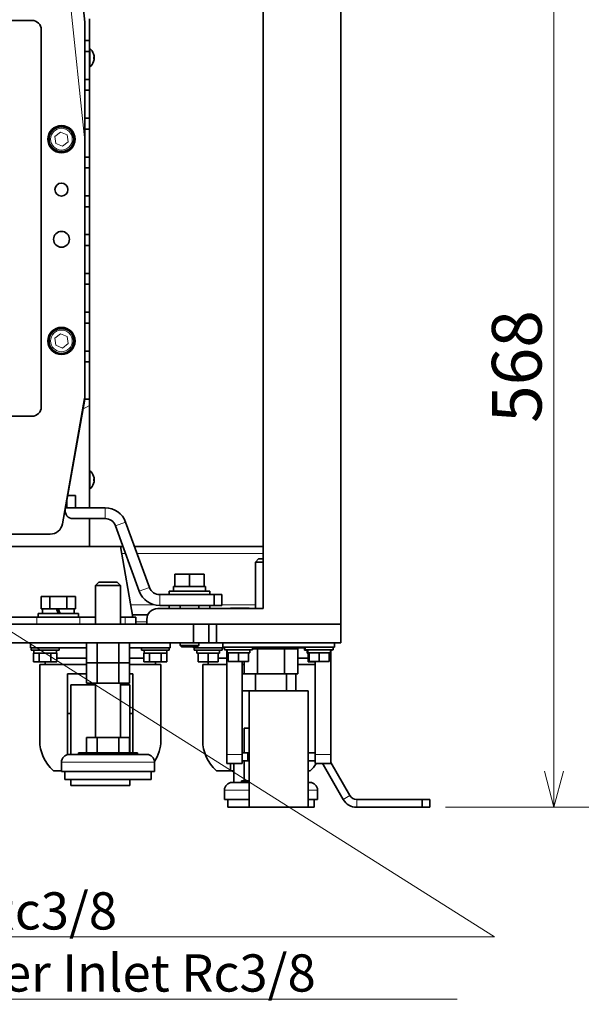
# Model space of a CAD drawing. Units: millimetres. Extents: x 289 to 4428, y 141 to 3222.
# Drawn here: x 2679 to 3040, y 141 to 776 of the extents above; entities that cross this region are included whole.
import ezdxf

# ---------------------------------------------------------------- set-up
doc = ezdxf.new("R2010")
doc.units = ezdxf.units.MM
doc.header["$LTSCALE"] = 8
for name, color, linetype, lineweight in [('DIMENSION', 7, 'Continuous', 18), ('実線(中線)', 5, 'Continuous', 35), ('実線(細線)', 16, 'Continuous', 18)]:
    doc.layers.add(name, color=color, linetype=linetype, lineweight=lineweight)
doc.styles.add('ULVAC', font='extslim2.shx', dxfattribs={"bigfont": 'extfont2.shx'})
doc.dimstyles.new('ULVAC$0', dxfattribs={"dimtxt": 4, "dimasz": 2.9, "dimexe": 1.2, "dimexo": 1.27, "dimgap": 1, "dimtad": 1, "dimzin": 9, "dimdsep": 46, "dimtxsty": 'ULVAC', "dimblk": 'OPEN30', "dimcen": 0, "dimazin": 0, "dimtfac": 0.75, "dimtmove": 0, "dimatfit": 3, "dimldrblk": 'OPEN30', "dimfxl": 1, "dimtolj": 1, "dimlwd": -1, "dimlwe": -1, "dimarcsym": 0})

# ---------------------------------------------------------------- blocks, each defined once
blk = doc.blocks.new('_Open30')
at = {"color": 0, "linetype": 'ByBlock', "lineweight": -2}
for p, q in [((-1, 0.268), (0, 0)), ((0, 0), (-1, -0.268)), ((0, 0), (-1, 0))]:
    blk.add_line(p, q, dxfattribs=at)
blk = doc.blocks.new('*D20')
at = {"layer": 'Defpoints', "color": 0}
for p in [(2640.41, 1506.44), (3102.73, 1506.44), (2942.73, 268.44)]:
    blk.add_point(p, dxfattribs=at)
at = {"layer": 'DIMENSION', "color": 0}
for p, q in [((2650.57, 1506.44), (3112.33, 1506.44)), ((3102.73, 291.64), (3102.73, 1483.24)), ((2952.89, 268.44), (3112.33, 268.44))]:
    blk.add_line(p, q, dxfattribs=at)
at = {"layer": 'DIMENSION', "color": 0, "xscale": 23.2, "yscale": 23.2, "zscale": 23.2}
for p, rotation in [((3102.73, 1506.44), 90), ((3102.73, 268.44), 270)]:
    blk.add_blockref('_Open30', p, dxfattribs=dict(at, rotation=rotation))
at = {"layer": 'DIMENSION', "color": 0, "insert": (3062.73, 812.77), "char_height": 32, "attachment_point": 1, "rotation": 90, "style": 'ULVAC'}
blk.add_mtext('\\A1;(1238)', dxfattribs=at)
blk = doc.blocks.new('*D24')
at = {"layer": 'Defpoints', "color": 0}
for p in [(2714.11, 836.44), (3022.73, 836.44), (2942.73, 268.44)]:
    blk.add_point(p, dxfattribs=at)
at = {"layer": 'DIMENSION', "color": 0}
for p, q in [((2724.27, 836.44), (3032.33, 836.44)), ((3022.73, 291.64), (3022.73, 813.24)), ((2952.89, 268.44), (3032.33, 268.44))]:
    blk.add_line(p, q, dxfattribs=at)
at = {"layer": 'DIMENSION', "color": 0, "xscale": 23.2, "yscale": 23.2, "zscale": 23.2}
for p, rotation in [((3022.73, 836.44), 90), ((3022.73, 268.44), 270)]:
    blk.add_blockref('_Open30', p, dxfattribs=dict(at, rotation=rotation))
at = {"layer": 'DIMENSION', "color": 0, "insert": (2998.73, 552.44), "char_height": 32, "attachment_point": 5, "rotation": 90, "style": 'ULVAC'}
blk.add_mtext('\\A1;568', dxfattribs=at)
blk = doc.blocks.new('*D25')
at = {"layer": 'Defpoints', "color": 0}
for p in [(2560.41, 1781.44), (3182.73, 1781.44), (2942.73, 268.44)]:
    blk.add_point(p, dxfattribs=at)
at = {"layer": 'DIMENSION', "color": 0}
for p, q in [((2570.57, 1781.44), (3192.33, 1781.44)), ((3182.73, 291.64), (3182.73, 1758.24)), ((2952.89, 268.44), (3192.33, 268.44))]:
    blk.add_line(p, q, dxfattribs=at)
at = {"layer": 'DIMENSION', "color": 0, "xscale": 23.2, "yscale": 23.2, "zscale": 23.2}
for p, rotation in [((3182.73, 1781.44), 90), ((3182.73, 268.44), 270)]:
    blk.add_blockref('_Open30', p, dxfattribs=dict(at, rotation=rotation))
at = {"layer": 'DIMENSION', "color": 0, "insert": (3158.73, 1024.94), "char_height": 32, "attachment_point": 5, "rotation": 90, "style": 'ULVAC'}
blk.add_mtext('\\A1;TM-4(Option) (1513)', dxfattribs=at)
blk = doc.blocks.new('*S39')
at = {"layer": 'DIMENSION', "linetype": 'Continuous', "ltscale": 0.5}
for p, q in [((2496.13, 493.15), (2481.41, 502.44)), ((2498.62, 497.09), (2481.41, 502.44)), ((2481.41, 502.44), (2493.64, 489.2))]:
    blk.add_line(p, q, dxfattribs=at)
at = {"layer": 'DIMENSION', "ltscale": 0.5}
for p, q in [((2984.34, 184.86), (2496.13, 493.15)), ((2483.54, 184.86), (2984.34, 184.86)), ((2483.54, 184.86), (2960.34, 184.86)), ((2483.54, 144.86), (2960.34, 144.86))]:
    blk.add_line(p, q, dxfattribs=at)
at = {"layer": 'DIMENSION', "color": 7, "insert": (2483.54, 213.66), "char_height": 24, "attachment_point": 1, "style": 'ULVAC'}
blk.add_mtext('冷却水入口 Rc3/8\\PCooling Water Inlet Rc3/8', dxfattribs=at)

msp = doc.modelspace()

# ---------------------------------------------------------------- linework, layer by layer
at = {"layer": '実線(中線)'}
for p, q in [((2835.414, 851.437), (2835.414, 396.437)), ((2885.414, 386.437), (2885.414, 856.437)), ((2720.414, 774.35), (2715.544, 820.691)), ((2590.414, 775.437), (2686.414, 775.437)), ((2720.414, 774.35), (2720.414, 697.816)), ((2723.414, 776.437), (2723.414, 762.437)), ((2692.414, 769.437), (2692.414, 526.437)), ((2720.414, 762.437), (2723.414, 762.437)), ((2723.414, 762.437), (2723.414, 755.437)), ((2723.414, 755.437), (2720.414, 755.437)), ((2723.414, 757.337), (2723.762, 757.337)), ((2723.414, 755.437), (2723.414, 737.437)), ((2723.762, 757.337), (2723.762, 745.537)), ((2723.414, 745.537), (2723.762, 745.537)), ((2720.414, 737.437), (2723.414, 737.437)), ((2723.414, 737.437), (2723.414, 730.437)), ((2723.414, 730.437), (2720.414, 730.437)), ((2723.414, 730.437), (2723.414, 712.437)), ((2720.414, 712.437), (2723.414, 712.437)), ((2723.414, 712.437), (2723.414, 705.437)), ((2723.414, 705.437), (2720.414, 705.437)), ((2723.414, 705.437), (2723.414, 687.437)), ((2720.414, 697.816), (2720.414, 532.866)), ((2720.414, 687.437), (2723.414, 687.437)), ((2723.414, 687.437), (2723.414, 680.437)), ((2723.414, 680.437), (2720.414, 680.437)), ((2723.414, 680.437), (2723.414, 662.437)), ((2720.414, 662.437), (2723.414, 662.437)), ((2723.414, 662.437), (2723.414, 655.437)), ((2723.414, 655.437), (2720.414, 655.437)), ((2723.414, 655.437), (2723.414, 637.437)), ((2720.414, 637.437), (2723.414, 637.437)), ((2723.414, 637.437), (2723.414, 630.437)), ((2723.414, 630.437), (2720.414, 630.437)), ((2723.414, 630.437), (2723.414, 612.437)), ((2720.414, 612.437), (2723.414, 612.437)), ((2723.414, 612.437), (2723.414, 605.437)), ((2723.414, 605.437), (2720.414, 605.437)), ((2723.414, 605.437), (2723.414, 587.437)), ((2720.414, 587.437), (2723.414, 587.437)), ((2723.414, 587.437), (2723.414, 580.437)), ((2723.414, 580.437), (2720.414, 580.437)), ((2723.414, 580.437), (2723.414, 562.437)), ((2720.414, 562.437), (2723.414, 562.437)), ((2723.414, 562.437), (2723.414, 555.437)), ((2723.414, 555.437), (2720.414, 555.437)), ((2723.414, 555.437), (2723.414, 531.437)), ((2720.323, 531.824), (2706.08, 451.047)), ((2707.872, 460.305), (2720.414, 531.437)), ((2720.414, 531.437), (2723.414, 531.437)), ((2723.414, 527.395), (2723.414, 531.437)), ((2723.414, 527.395), (2723.414, 461.437)), ((2686.414, 520.437), (2590.414, 520.437)), ((2723.414, 485.337), (2723.762, 485.337)), ((2723.762, 485.337), (2723.762, 473.537)), ((2723.414, 473.537), (2723.762, 473.537)), ((2708.899, 461.437), (2708.899, 466.131)), ((2714.384, 469.437), (2709.482, 469.437)), ((2714.384, 461.437), (2714.384, 469.437)), ((2708.071, 461.437), (2733.611, 461.437)), ((2723.414, 454.437), (2712.796, 454.437)), ((2723.414, 454.437), (2723.414, 436.437)), ((2723.414, 454.437), (2733.611, 454.437)), ((2746.767, 452.225), (2762.12, 410.042)), ((2698.201, 444.437), (2640.414, 444.437)), ((2740.189, 449.831), (2755.542, 407.648)), ((2723.414, 436.437), (2397.414, 436.437)), ((2723.414, 436.437), (2743.414, 436.437)), ((2743.414, 436.437), (2745.064, 436.437)), ((2743.414, 436.437), (2751.437, 390.937)), ((2752.513, 436.437), (2835.414, 436.437)), ((2832.414, 428.437), (2830.414, 426.437)), ((2830.414, 396.437), (2830.414, 426.437)), ((2835.414, 426.437), (2830.414, 426.437)), ((2832.414, 428.437), (2835.414, 428.437)), ((2729.414, 413.437), (2727.414, 411.437)), ((2729.414, 413.437), (2741.414, 413.437)), ((2741.414, 413.437), (2743.414, 411.437)), ((2787.914, 418.737), (2778.414, 418.737)), ((2778.414, 410.737), (2778.414, 418.737)), ((2787.914, 410.737), (2787.914, 418.737)), ((2797.414, 418.737), (2787.914, 418.737)), ((2797.414, 410.737), (2797.414, 418.737)), ((2727.414, 386.437), (2727.414, 411.437)), ((2743.414, 411.437), (2727.414, 411.437)), ((2743.414, 386.437), (2743.414, 411.437)), ((2774.914, 407.737), (2800.914, 407.737)), ((2774.914, 405.437), (2774.914, 407.737)), ((2777.614, 410.737), (2778.414, 410.737)), ((2778.414, 410.737), (2779.717, 410.737)), ((2779.717, 410.737), (2786.611, 410.737)), ((2786.611, 410.737), (2787.914, 410.737)), ((2787.914, 410.737), (2789.217, 410.737)), ((2789.217, 410.737), (2796.111, 410.737)), ((2796.111, 410.737), (2797.414, 410.737)), ((2797.414, 410.737), (2798.214, 410.737)), ((2798.214, 407.737), (2798.214, 410.737)), ((2800.914, 405.437), (2800.914, 407.737)), ((2697.929, 404.237), (2692.445, 404.237)), ((2692.445, 396.237), (2692.445, 404.237)), ((2708.899, 404.237), (2697.929, 404.237)), ((2697.929, 396.237), (2697.929, 404.237)), ((2714.384, 404.237), (2708.899, 404.237)), ((2708.899, 396.237), (2708.899, 404.237)), ((2714.384, 396.237), (2714.384, 404.237)), ((2768.698, 405.437), (2803.797, 405.437)), ((2808.797, 405.437), (2803.797, 405.437)), ((2803.797, 405.437), (2803.797, 398.437)), ((2808.797, 398.437), (2808.797, 405.437)), ((2692.445, 396.237), (2693.197, 396.237)), ((2693.114, 393.237), (2693.114, 396.237)), ((2693.197, 396.237), (2697.177, 396.237)), ((2697.177, 396.237), (2697.929, 396.237)), ((2697.929, 396.237), (2699.434, 396.237)), ((2699.434, 396.237), (2702.322, 396.237)), ((2702.322, 396.237), (2703.414, 396.237)), ((2702.322, 396.237), (2703.414, 393.237)), ((2703.414, 396.237), (2707.394, 396.237)), ((2704.506, 393.237), (2703.414, 396.237)), ((2707.394, 396.237), (2708.899, 396.237)), ((2708.899, 396.237), (2709.651, 396.237)), ((2709.651, 396.237), (2713.631, 396.237)), ((2713.631, 396.237), (2714.384, 396.237)), ((2713.714, 393.237), (2713.714, 396.237)), ((2835.414, 396.437), (2767.414, 396.437)), ((2768.698, 398.437), (2803.797, 398.437)), ((2774.914, 396.437), (2774.914, 398.437)), ((2781.914, 398.437), (2781.914, 396.437)), ((2793.914, 398.437), (2793.914, 396.437)), ((2800.914, 396.437), (2800.914, 398.437)), ((2803.797, 398.437), (2808.797, 398.437)), ((2814.414, 396.637), (2816.414, 396.637)), ((2814.414, 396.637), (2814.414, 396.437)), ((2814.414, 396.637), (2816.414, 396.637)), ((2814.414, 396.637), (2814.414, 396.437)), ((2824.414, 396.637), (2816.414, 396.637)), ((2824.414, 396.637), (2816.414, 396.637)), ((2824.414, 396.637), (2826.414, 396.637)), ((2824.414, 396.637), (2826.414, 396.637)), ((2826.414, 396.437), (2826.414, 396.637)), ((2826.414, 396.437), (2826.414, 396.637)), ((2689.627, 390.937), (2660.331, 390.937)), ((2689.627, 390.937), (2717.201, 390.937)), ((2690.414, 393.237), (2716.414, 393.237)), ((2690.414, 390.937), (2690.414, 393.237)), ((2716.414, 390.937), (2716.414, 393.237)), ((2727.414, 390.937), (2717.201, 390.937)), ((2746.498, 390.937), (2743.414, 390.937)), ((2746.498, 390.937), (2753.414, 390.937)), ((2751.173, 392.437), (2761.09, 392.437)), ((2753.414, 386.437), (2753.414, 390.937)), ((2760.414, 389.437), (2760.414, 386.437)), ((2790.414, 386.437), (2330.414, 386.437)), ((2760.414, 386.437), (2885.414, 386.437)), ((2790.414, 386.437), (2790.414, 374.437)), ((2800.414, 374.437), (2800.414, 386.437)), ((2805.414, 374.437), (2805.414, 386.437)), ((2885.414, 386.437), (2805.414, 386.437)), ((2885.414, 374.437), (2885.414, 386.437)), ((2790.414, 374.437), (2330.414, 374.437)), ((2685.414, 374.437), (2685.414, 371.237)), ((2721.558, 361.437), (2721.558, 374.437)), ((2728.486, 361.437), (2728.486, 374.437)), ((2742.342, 361.437), (2742.342, 374.437)), ((2749.271, 361.437), (2749.271, 374.437)), ((2775.414, 374.437), (2775.414, 371.237)), ((2781.914, 374.437), (2781.914, 372.684)), ((2790.414, 374.437), (2800.414, 374.437)), ((2793.914, 374.437), (2793.914, 372.684)), ((2800.414, 374.437), (2805.414, 374.437)), ((2805.414, 374.437), (2885.414, 374.437)), ((2809.414, 374.437), (2809.414, 371.537)), ((2881.414, 374.437), (2881.414, 371.537)), ((2685.414, 371.237), (2721.558, 371.237)), ((2685.914, 371.237), (2685.914, 369.637)), ((2703.914, 369.637), (2685.914, 369.637)), ((2687.614, 367.637), (2687.614, 369.637)), ((2702.214, 367.637), (2702.214, 369.637)), ((2703.914, 371.237), (2703.914, 369.637)), ((2749.271, 371.237), (2775.414, 371.237)), ((2756.914, 371.237), (2756.914, 369.637)), ((2774.914, 369.637), (2756.914, 369.637)), ((2758.614, 367.637), (2758.614, 369.637)), ((2773.214, 367.637), (2773.214, 369.637)), ((2774.914, 371.237), (2774.914, 369.637)), ((2793.914, 372.684), (2781.914, 372.684)), ((2782.861, 371.737), (2781.914, 372.684)), ((2782.861, 371.737), (2792.967, 371.737)), ((2790.414, 371.737), (2790.414, 371.237)), ((2790.414, 371.237), (2810.414, 371.237)), ((2790.914, 371.237), (2790.914, 369.637)), ((2808.914, 369.637), (2790.914, 369.637)), ((2792.614, 367.637), (2792.614, 369.637)), ((2792.967, 371.737), (2793.914, 372.684)), ((2807.214, 367.637), (2807.214, 369.637)), ((2808.914, 371.237), (2808.914, 369.637)), ((2809.414, 371.537), (2881.414, 371.537)), ((2810.414, 371.537), (2810.414, 369.937)), ((2828.414, 369.937), (2810.414, 369.937)), ((2811.914, 302.457), (2811.914, 369.937)), ((2812.114, 367.937), (2812.114, 369.937)), ((2826.714, 367.937), (2826.714, 369.937)), ((2828.414, 371.537), (2828.414, 369.937)), ((2831.754, 370.437), (2828.414, 370.437)), ((2831.754, 370.437), (2828.414, 370.437)), ((2831.754, 370.437), (2831.754, 371.537)), ((2849.074, 370.437), (2831.754, 370.437)), ((2849.074, 370.437), (2831.754, 370.437)), ((2831.754, 354.437), (2831.754, 370.437)), ((2849.074, 370.437), (2849.074, 371.537)), ((2857.735, 370.437), (2849.074, 370.437)), ((2849.074, 354.437), (2849.074, 370.437)), ((2857.735, 370.437), (2849.074, 370.437)), ((2857.735, 370.437), (2857.735, 371.537)), ((2857.735, 371.237), (2862.414, 371.237)), ((2857.735, 354.437), (2857.735, 370.437)), ((2861.914, 371.237), (2861.914, 369.637)), ((2864.114, 369.637), (2861.914, 369.637)), ((2862.414, 371.537), (2862.414, 369.937)), ((2880.414, 369.937), (2862.414, 369.937)), ((2863.614, 367.637), (2863.614, 369.637)), ((2864.114, 367.937), (2864.114, 369.937)), ((2878.714, 367.937), (2878.714, 369.937)), ((2878.914, 369.937), (2878.914, 302.457)), ((2879.914, 369.637), (2878.914, 369.637)), ((2879.914, 369.937), (2879.914, 369.637)), ((2880.414, 371.537), (2880.414, 369.937)), ((2687.624, 367.637), (2687.409, 367.637)), ((2687.409, 367.637), (2687.409, 362.137)), ((2687.409, 362.137), (2691.161, 362.137)), ((2687.624, 367.637), (2690.946, 367.637)), ((2691.161, 367.637), (2690.946, 367.637)), ((2691.592, 367.637), (2691.161, 367.637)), ((2691.161, 367.637), (2691.161, 362.137)), ((2691.161, 362.137), (2698.667, 362.137)), ((2691.592, 367.637), (2698.237, 367.637)), ((2694.914, 362.137), (2694.914, 360.437)), ((2698.667, 367.637), (2698.237, 367.637)), ((2698.882, 367.637), (2698.667, 367.637)), ((2698.667, 367.637), (2698.667, 362.137)), ((2698.667, 362.137), (2702.42, 362.137)), ((2698.882, 367.637), (2702.205, 367.637)), ((2702.42, 367.637), (2702.205, 367.637)), ((2702.42, 367.637), (2702.42, 362.137)), ((2721.558, 364.437), (2702.42, 364.437)), ((2758.409, 364.437), (2749.271, 364.437)), ((2758.624, 367.637), (2758.409, 367.637)), ((2758.409, 367.637), (2758.409, 362.137)), ((2758.409, 362.137), (2762.161, 362.137)), ((2758.624, 367.637), (2761.946, 367.637)), ((2762.161, 367.637), (2761.946, 367.637)), ((2762.592, 367.637), (2762.161, 367.637)), ((2762.161, 367.637), (2762.161, 362.137)), ((2762.161, 362.137), (2769.667, 362.137)), ((2762.592, 367.637), (2769.237, 367.637)), ((2765.914, 362.137), (2765.914, 360.437)), ((2769.667, 367.637), (2769.237, 367.637)), ((2769.882, 367.637), (2769.667, 367.637)), ((2769.667, 367.637), (2769.667, 362.137)), ((2769.667, 362.137), (2773.42, 362.137)), ((2769.882, 367.637), (2773.205, 367.637)), ((2773.42, 367.637), (2773.205, 367.637)), ((2773.42, 367.637), (2773.42, 362.137)), ((2792.614, 367.637), (2793.414, 367.637)), ((2793.787, 367.637), (2793.414, 367.637)), ((2793.414, 367.637), (2793.414, 362.137)), ((2793.414, 362.137), (2799.914, 362.137)), ((2793.787, 367.637), (2799.542, 367.637)), ((2799.914, 367.637), (2799.542, 367.637)), ((2800.287, 367.637), (2799.914, 367.637)), ((2799.914, 367.637), (2799.914, 362.137)), ((2799.914, 362.137), (2799.914, 360.437)), ((2799.914, 362.137), (2806.414, 362.137)), ((2800.287, 367.637), (2806.042, 367.637)), ((2806.414, 367.637), (2806.042, 367.637)), ((2806.414, 367.637), (2806.414, 362.137)), ((2806.414, 367.637), (2807.214, 367.637)), ((2811.914, 364.437), (2806.414, 364.437)), ((2812.114, 367.937), (2812.914, 367.937)), ((2813.287, 367.937), (2812.914, 367.937)), ((2812.914, 367.937), (2812.914, 362.437)), ((2812.914, 362.437), (2819.414, 362.437)), ((2813.287, 367.937), (2819.042, 367.937)), ((2819.414, 367.937), (2819.042, 367.937)), ((2819.787, 367.937), (2819.414, 367.937)), ((2819.414, 367.937), (2819.414, 362.437)), ((2819.414, 362.437), (2825.914, 362.437)), ((2819.787, 367.937), (2825.542, 367.937)), ((2821.914, 362.437), (2821.914, 302.457)), ((2823.094, 354.437), (2823.094, 362.437)), ((2825.914, 367.937), (2825.542, 367.937)), ((2825.914, 367.937), (2825.914, 362.437)), ((2825.914, 367.937), (2826.714, 367.937)), ((2864.414, 364.437), (2857.735, 364.437)), ((2863.614, 367.637), (2864.414, 367.637)), ((2864.114, 367.937), (2864.914, 367.937)), ((2864.787, 367.637), (2864.414, 367.637)), ((2864.414, 367.637), (2864.414, 362.137)), ((2864.414, 362.137), (2868.914, 362.137)), ((2864.787, 367.637), (2864.914, 367.637)), ((2865.287, 367.937), (2864.914, 367.937)), ((2864.914, 367.937), (2864.914, 362.437)), ((2864.914, 362.437), (2871.414, 362.437)), ((2865.287, 367.937), (2871.042, 367.937)), ((2868.914, 302.457), (2868.914, 362.437)), ((2871.414, 367.937), (2871.042, 367.937)), ((2871.787, 367.937), (2871.414, 367.937)), ((2871.414, 367.937), (2871.414, 362.437)), ((2871.414, 362.437), (2877.914, 362.437)), ((2871.787, 367.937), (2877.542, 367.937)), ((2877.914, 367.937), (2877.542, 367.937)), ((2877.914, 367.937), (2877.914, 362.437)), ((2877.914, 367.937), (2878.714, 367.937)), ((2721.558, 360.437), (2691.414, 360.437)), ((2691.414, 360.437), (2691.414, 311.261)), ((2728.486, 361.437), (2721.558, 361.437)), ((2728.486, 361.437), (2721.558, 361.437)), ((2721.558, 348.437), (2721.558, 361.437)), ((2742.342, 361.437), (2728.486, 361.437)), ((2742.342, 361.437), (2728.486, 361.437)), ((2728.486, 348.437), (2728.486, 361.437)), ((2749.271, 361.437), (2742.342, 361.437)), ((2742.342, 348.437), (2742.342, 361.437)), ((2749.271, 361.437), (2742.342, 361.437)), ((2749.271, 348.437), (2749.271, 361.437)), ((2769.414, 360.437), (2749.271, 360.437)), ((2769.414, 360.437), (2769.414, 311.261)), ((2811.914, 360.437), (2796.414, 360.437)), ((2796.414, 360.437), (2796.414, 311.261)), ((2823.094, 360.437), (2821.914, 360.437)), ((2868.914, 360.437), (2857.735, 360.437)), ((2709.414, 323.768), (2709.414, 354.437)), ((2721.558, 354.437), (2709.414, 354.437)), ((2751.414, 354.437), (2749.271, 354.437)), ((2751.414, 354.437), (2751.414, 323.768)), ((2823.094, 354.437), (2821.914, 354.437)), ((2831.754, 354.437), (2823.094, 354.437)), ((2830.414, 343.437), (2830.414, 354.437)), ((2849.074, 354.437), (2831.754, 354.437)), ((2857.735, 354.437), (2849.074, 354.437)), ((2850.414, 343.437), (2850.414, 354.437)), ((2856.414, 354.437), (2856.414, 343.437)), ((2711.414, 302.437), (2711.414, 347.437)), ((2711.414, 347.437), (2727.414, 347.437)), ((2728.486, 348.437), (2721.558, 348.437)), ((2727.414, 313.437), (2727.414, 348.437)), ((2742.342, 348.437), (2728.486, 348.437)), ((2749.271, 348.437), (2742.342, 348.437)), ((2743.414, 313.437), (2743.414, 348.437)), ((2743.414, 347.437), (2749.414, 347.437)), ((2749.414, 347.437), (2749.414, 303.437)), ((2821.914, 343.437), (2826.414, 343.437)), ((2826.414, 268.437), (2826.414, 343.437)), ((2826.414, 343.437), (2864.414, 343.437)), ((2864.414, 343.437), (2864.414, 268.437)), ((2709.414, 328.937), (2711.414, 328.937)), ((2709.414, 306.105), (2709.414, 323.768)), ((2749.414, 328.937), (2751.414, 328.937)), ((2751.414, 323.768), (2751.414, 306.105)), ((2826.414, 319.437), (2823.094, 319.437)), ((2823.094, 303.437), (2823.094, 319.437)), ((2728.489, 313.437), (2721.564, 313.437)), ((2721.564, 303.437), (2721.564, 313.437)), ((2742.339, 313.437), (2728.489, 313.437)), ((2728.489, 303.437), (2728.489, 313.437)), ((2749.264, 313.437), (2742.339, 313.437)), ((2742.339, 303.437), (2742.339, 313.437)), ((2749.264, 303.437), (2749.264, 313.437)), ((2709.414, 302.335), (2709.414, 306.105)), ((2751.414, 306.105), (2751.414, 303.437)), ((2710.414, 302.437), (2760.414, 302.437)), ((2754.414, 303.437), (2716.414, 303.437)), ((2716.414, 302.437), (2716.414, 303.437)), ((2754.414, 302.437), (2754.414, 303.437)), ((2811.914, 302.457), (2811.914, 296.537)), ((2825.414, 303.437), (2821.914, 303.437)), ((2821.914, 296.537), (2821.914, 302.457)), ((2821.914, 298.437), (2825.414, 298.437)), ((2823.094, 285.437), (2823.094, 298.437)), ((2825.414, 298.437), (2825.414, 303.437)), ((2825.414, 303.437), (2826.414, 303.437)), ((2825.414, 298.437), (2826.414, 298.437)), ((2864.414, 303.437), (2868.914, 303.437)), ((2864.414, 298.437), (2868.914, 298.437)), ((2868.914, 302.457), (2868.914, 296.537)), ((2878.914, 296.537), (2878.914, 302.457)), ((2705.414, 291.937), (2700.261, 291.937)), ((2705.414, 291.437), (2705.414, 297.437)), ((2765.414, 291.437), (2765.414, 297.437)), ((2814.414, 291.937), (2805.261, 291.937)), ((2821.914, 296.537), (2811.914, 296.537)), ((2814.414, 291.937), (2814.414, 296.537)), ((2814.414, 291.937), (2816.414, 291.937)), ((2816.414, 284.437), (2816.414, 296.537)), ((2865.568, 291.937), (2864.414, 291.937)), ((2878.914, 296.537), (2868.914, 296.537)), ((2873.971, 295.937), (2886.961, 273.437)), ((2878.914, 297.374), (2891.291, 275.937)), ((2765.414, 291.437), (2705.414, 291.437)), ((2707.664, 286.437), (2707.664, 291.437)), ((2763.164, 286.437), (2707.664, 286.437)), ((2711.414, 282.437), (2711.414, 286.437)), ((2749.414, 286.437), (2749.414, 282.437)), ((2763.164, 286.437), (2763.164, 291.437)), ((2711.414, 282.437), (2749.414, 282.437)), ((2810.414, 273.437), (2810.414, 279.437)), ((2815.414, 284.437), (2826.414, 284.437)), ((2826.414, 285.437), (2821.414, 285.437)), ((2821.414, 284.437), (2821.414, 285.437)), ((2864.414, 284.437), (2865.414, 284.437)), ((2870.414, 273.437), (2870.414, 279.437)), ((2826.414, 273.437), (2810.414, 273.437)), ((2812.664, 268.437), (2812.664, 273.437)), ((2870.414, 273.437), (2864.414, 273.437)), ((2868.164, 268.437), (2868.164, 273.437)), ((2895.621, 273.437), (2937.735, 273.437)), ((2942.735, 273.437), (2937.735, 273.437)), ((2937.735, 273.437), (2937.735, 268.437)), ((2942.735, 268.437), (2942.735, 273.437)), ((2826.414, 268.437), (2812.664, 268.437)), ((2826.414, 268.437), (2864.414, 268.437)), ((2868.164, 268.437), (2864.414, 268.437)), ((2895.621, 268.437), (2937.735, 268.437)), ((2937.735, 268.437), (2942.735, 268.437))]:
    msp.add_line(p, q, dxfattribs=at)
for centre, radius in [((2705.414, 698.937), 8.75), ((2705.414, 698.937), 8), ((2705.414, 666.437), 4.188), ((2705.414, 634.437), 5.1), ((2705.414, 568.937), 8.75), ((2705.414, 568.937), 8)]:
    msp.add_circle(centre, radius, dxfattribs=at)
for centre, radius, start, end in [((2686.414, 769.437), 6, 0, 90), ((2718.814, 751.437), 7.7, 18.441979, 50.016879), ((2718.814, 751.437), 7.7, 309.983121, 341.558021), ((2718.814, 751.437), 7.7, 341.558021, 18.441979), ((2714.414, 532.866), 6, 350, 0), ((2686.414, 526.437), 6, 270, 0), ((2718.814, 479.437), 7.7, 18.441979, 50.016879), ((2718.814, 479.437), 7.7, 309.983121, 341.558021), ((2718.814, 479.437), 7.7, 341.558021, 18.441979), ((2712.796, 459.437), 5, 170, 270), ((2733.611, 447.437), 14, 20, 90), ((2698.201, 452.437), 8, 270, 350), ((2733.611, 447.437), 7, 20, 90), ((2768.698, 412.437), 14, 200, 270), ((2768.698, 412.437), 7, 200, 270), ((2767.414, 389.437), 7, 90, 180), ((2710.414, 297.437), 5, 90, 180), ((2760.414, 297.437), 5, 0, 90), ((2869.641, 293.437), 5, 30, 38.316134), ((2815.414, 279.437), 5, 90, 180), ((2865.414, 279.437), 5, 0, 90), ((2895.621, 278.437), 10, 210, 270), ((2895.621, 278.437), 5, 210, 270)]:
    msp.add_arc(centre, radius, start, end, dxfattribs=at)
for centre, major_axis, ratio, start_param, end_param in [((2787.914, 410.737), (0, 28.299), 0.3639702, 1.5707963, 1.6770066), ((2787.914, 407.737), (0, 28.299), 0.3639702, 1.5177661, 1.5707963), ((2730.414, 311.261), (39, 0), 0.7812856, 3.1415927, 3.8285733), ((2730.414, 311.261), (39, 0), 0.7812856, 5.8255501, 6.2831853), ((2835.414, 311.261), (39, 0), 0.7812856, 3.1415927, 3.8285733), ((2835.414, 311.261), (39, 0), 0.7812856, 5.5962046, 5.7788357)]:
    msp.add_ellipse(centre, major_axis=major_axis, ratio=ratio, start_param=start_param, end_param=end_param, dxfattribs=at)
at = {"layer": '実線(細線)'}
for p, q in [((2707.587, 819.855), (2720.414, 697.816)), ((2701.135, 700.676), (2704.781, 703.512)), ((2701.769, 696.101), (2701.135, 700.676)), ((2704.781, 703.512), (2709.06, 701.773)), ((2709.06, 701.773), (2709.693, 697.197)), ((2706.047, 694.361), (2701.769, 696.101)), ((2709.693, 697.197), (2706.047, 694.361)), ((2701.135, 570.676), (2704.781, 573.512)), ((2704.781, 573.512), (2709.06, 571.773)), ((2709.06, 571.773), (2709.693, 567.197)), ((2701.769, 566.101), (2701.135, 570.676)), ((2706.047, 564.361), (2701.769, 566.101)), ((2709.693, 567.197), (2706.047, 564.361)), ((2719.281, 525.009), (2723.414, 527.395)), ((2733.611, 461.437), (2733.611, 454.437)), ((2746.767, 452.225), (2740.189, 449.831)), ((2744.208, 431.937), (2746.702, 431.937)), ((2754.151, 431.937), (2835.414, 431.937)), ((2762.12, 410.042), (2755.542, 407.648)), ((2768.698, 405.437), (2768.698, 398.437)), ((2750.026, 398.937), (2764.99, 398.937)), ((2808.797, 398.937), (2830.414, 398.937)), ((2816.414, 396.437), (2816.414, 396.637)), ((2816.414, 396.437), (2816.414, 396.637)), ((2824.414, 396.637), (2824.414, 396.437)), ((2824.414, 396.637), (2824.414, 396.437)), ((2689.627, 386.437), (2689.627, 390.937)), ((2717.201, 386.437), (2717.201, 390.937)), ((2746.498, 386.437), (2746.498, 390.937)), ((2753.414, 387.937), (2760.414, 387.937)), ((2811.914, 302.457), (2821.914, 302.457)), ((2868.914, 302.457), (2878.914, 302.457)), ((2765.414, 297.437), (2705.414, 297.437)), ((2875.01, 296.537), (2873.971, 295.937)), ((2826.414, 279.437), (2810.414, 279.437)), ((2870.414, 279.437), (2864.414, 279.437)), ((2891.291, 275.937), (2886.961, 273.437)), ((2895.621, 273.437), (2895.621, 268.437))]:
    msp.add_line(p, q, dxfattribs=at)
for centre in [(2705.414, 698.937), (2705.414, 568.937)]:
    msp.add_circle(centre, 7, dxfattribs=at)
for centre, major_axis, ratio, start_param, end_param in [((2718.814, 753.871), (7.305, 0), 0.0214745, 6.2057434, 6.2903463), ((2718.814, 751.475), (7.664, 0), 0.9986775, 0.0836211, 0.3168033), ((2718.814, 752.174), (7.664, 0), 0.0942472, 5.9663821, 6.1995642), ((2718.814, 751.384), (7.305, 0), 0.9997694, 6.2057434, 6.3606272), ((2718.814, 750.696), (7.664, 0), 0.0514122, 0.0836211, 0.3168033), ((2718.814, 751.367), (7.664, 0), 0.9955488, 5.9663821, 6.1995642), ((2718.814, 749.002), (7.305, 0), 0.0214745, 6.2057434, 6.2760243), ((2718.814, 481.871), (7.305, 0), 0.0214745, 6.2057434, 6.2903463), ((2718.814, 479.475), (7.664, 0), 0.9986775, 0.0836211, 0.3168033), ((2718.814, 480.174), (7.664, 0), 0.0942472, 5.9663821, 6.1995642), ((2718.814, 479.384), (7.305, 0), 0.9997694, 6.2057434, 6.3606272), ((2718.814, 478.696), (7.664, 0), 0.0514122, 0.0836211, 0.3168033), ((2718.814, 479.367), (7.664, 0), 0.9955488, 5.9663821, 6.1995642), ((2718.814, 477.002), (7.305, 0), 0.0214745, 6.2057434, 6.2760243)]:
    msp.add_ellipse(centre, major_axis=major_axis, ratio=ratio, start_param=start_param, end_param=end_param, dxfattribs=at)

# ---------------------------------------------------------------- block references
at = {"layer": 'DIMENSION', "ltscale": 0.5}
msp.add_blockref('*S39', (0, 0), dxfattribs=at)

# ---------------------------------------------------------------- dimensions: what is measured, and where the dimension line sits
at = {"layer": 'DIMENSION'}
for base, p2, text, picture, middle in [((3182.735, 1781.437), (2560.414, 1781.437), 'TM-4(Option) (<>)', '*D25', (3182.735, 1024.937)), ((3102.735, 1506.437), (2640.414, 1506.437), '(<>)', '*D20', (3102.735, 887.437))]:
    dim = msp.add_linear_dim(base=base, p1=(2942.735, 268.437), p2=p2, angle=90, text=text, dimstyle='ULVAC$0', override={"dimscale": 8}, dxfattribs=at)
    dim.commit()
    dim.dimension.update_dxf_attribs({"geometry": picture, "text_midpoint": middle, "dimtype": 160})
dim = msp.add_linear_dim(base=(3022.735, 836.437), p1=(2942.735, 268.437), p2=(2714.108, 836.437), angle=90, dimstyle='ULVAC$0', override={"dimscale": 8}, dxfattribs=at)
dim.commit()
dim.dimension.update_dxf_attribs({"geometry": '*D24', "text_midpoint": (2998.735, 552.437)})

doc.saveas('drawing.dxf')
